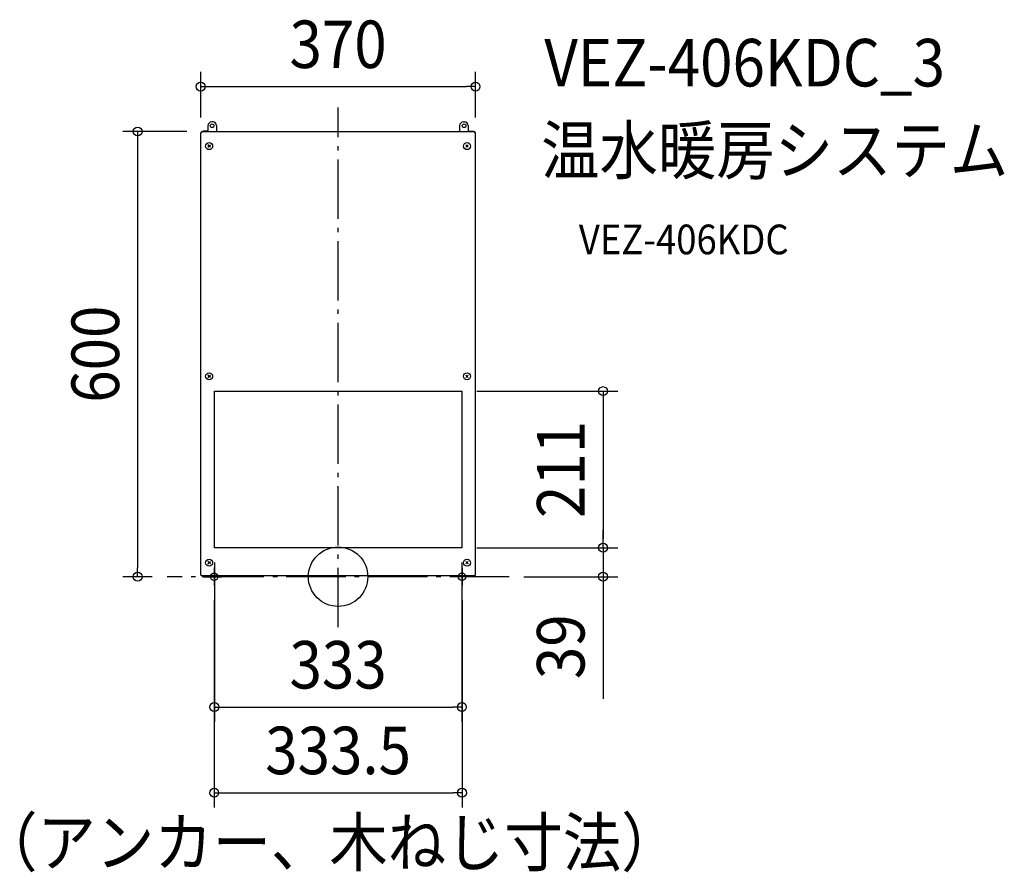
# Model space of a CAD drawing. Extents: x -429 to 897, y -398 to 750.
import ezdxf
from ezdxf.enums import TextEntityAlignment as Align

# ---------------------------------------------------------------- set-up
doc = ezdxf.new("R2010")
doc.units = 0
doc.header["$LTSCALE"] = 20
doc.header["$PDMODE"] = 3
doc.header["$PDSIZE"] = -2
doc.linetypes.add('DASHDOT', pattern=[5.5, 4, -0.6, 0.3, -0.6])
doc.layers.get('DEFPOINTS').update_dxf_attribs({"linetype": 'CONTINUOUS'})
for name, color, linetype in [('ARRANGE', 1, 'CONTINUOUS'), ('BASIS', 6, 'DASHDOT'), ('DETAIL', 5, 'CONTINUOUS'), ('ETC', 61, 'CONTINUOUS'), ('FIX', 11, 'CONTINUOUS'), ('NOTE', 4, 'CONTINUOUS'), ('OUTLINE', 3, 'CONTINUOUS'), ('SIZE', 30, 'CONTINUOUS')]:
    doc.layers.add(name, color=color, linetype=linetype)
doc.styles.get("Standard").update_dxf_attribs({"font": 'SIMPLEX.shx', "width": 0.9, "height": 64, "bigfont": 'BIGFONT.shx'})

msp = doc.modelspace()

# ---------------------------------------------------------------- linework, layer by layer
at = {"layer": 'ARRANGE', "color": 1, "linetype": 'CONTINUOUS'}
msp.add_circle((0, 0), 40, dxfattribs=at)
msp.add_point((0, 0), dxfattribs=at)
at = {"layer": 'BASIS', "color": 6, "linetype": 'DASHDOT'}
for p, q in [((0, -68), (0, 632.1)), ((230.2, 0), (-230.2, 0))]:
    msp.add_line(p, q, dxfattribs=at)
at = {"layer": 'DEFPOINTS', "color": 30, "linetype": 'CONTINUOUS'}
for p in [(185, 660.2), (-185, 598.5), (-183.8, 599.7), (185, 598.5), (166.6, 250), (-166.6, 39), (166.6, 39), (166.6, 39), (166.6, 39), (356.7, 39), (-269.9, 0), (-230.2, 0), (230.2, 0), (-166.8, -11.9), (166.8, -11.9), (356.7, 0), (166.6, -175.6), (166.8, -291)]:
    msp.add_point(p, dxfattribs=at)
at = {"layer": 'DETAIL', "color": 5, "linetype": 'CONTINUOUS'}
for p, q in [((-168.6, 612.6), (-170.2, 612.6)), ((168.6, 612.6), (170.2, 612.6)), ((-185, 2.2), (-185, 598.5)), ((-185, 598.5), (-183.8, 598.5)), ((-183.8, 599.7), (-183.8, 598.5)), ((-183.8, 599.7), (183.8, 599.7)), ((-175.2, 600), (-181.6, 600)), ((-175.2, 607.6), (-175.2, 599.7)), ((-163.6, 607.6), (-163.6, 599.7)), ((162.6, 599.7), (162.6, 600)), ((162.6, 600), (163.6, 600)), ((163.6, 607.6), (163.6, 599.7)), ((175.2, 607.6), (175.2, 599.7)), ((175.2, 600), (181.6, 600)), ((183.8, 599.7), (183.8, 598.5)), ((183.8, 598.5), (185, 598.5)), ((185, 2.2), (185, 598.5)), ((-175.2, 578.4), (-172, 581.6)), ((-172, 578.4), (-175.2, 581.6)), ((172, 578.4), (175.2, 581.6)), ((175.2, 578.4), (172, 581.6)), ((-175.2, 268.4), (-172, 271.6)), ((-172, 268.4), (-175.2, 271.6)), ((172, 268.4), (175.2, 271.6)), ((175.2, 268.4), (172, 271.6)), ((-166.6, 39), (-166.6, 250)), ((-166.6, 250), (166.6, 250)), ((166.6, 250), (166.6, 39)), ((166.6, 39), (-166.6, 39)), ((-175.2, 17.2), (-172, 20.4)), ((-172, 17.2), (-175.2, 20.4)), ((172, 17.2), (175.2, 20.4)), ((175.2, 17.2), (172, 20.4)), ((-185, 2.2), (-183.8, 2.2)), ((-183.8, 1), (-183.8, 2.2)), ((183.8, 1), (-183.8, 1)), ((-181.6, 0), (-156.6, 0)), ((-156.6, 1), (-156.6, 0)), ((155.6, 0), (155.6, 1)), ((181.6, 0), (155.6, 0)), ((183.8, 2.2), (185, 2.2)), ((183.8, 1), (183.8, 2.2))]:
    msp.add_line(p, q, dxfattribs=at)
for centre, radius in [((-169.6, 607.5), 2.5), ((169.6, 607.5), 2.5), ((-173.6, 580), 4.7), ((173.6, 580), 4.7), ((-173.6, 270), 4.7), ((173.6, 270), 4.7), ((-173.6, 18.8), 4.7), ((173.6, 18.8), 4.7)]:
    msp.add_circle(centre, radius, dxfattribs=at)
for centre, radius, start, end in [((-170.2, 607.6), 5, 90, 180), ((-168.6, 607.6), 5, 0, 90), ((168.6, 607.6), 5, 90, 180), ((170.2, 607.6), 5, 0, 90), ((-181.6, 598), 2, 90, 121.7204), ((181.6, 598), 2, 58.253, 90), ((-181.6, 2), 2, 210.0198, 270), ((181.6, 2), 2, 270, 329.9802)]:
    msp.add_arc(centre, radius, start, end, dxfattribs=at)
at = {"layer": 'FIX', "color": 11, "linetype": 'CONTINUOUS'}
for centre in [(-166.8, 0), (166.8, 0)]:
    msp.add_circle(centre, 5, dxfattribs=at)
at = {"layer": 'NOTE', "color": 4, "linetype": 'CONTINUOUS'}
for p, q in [((-166.8, 11.9), (-166.8, -11.9)), ((166.8, 11.9), (166.8, -11.9))]:
    msp.add_line(p, q, dxfattribs=at)
at = {"layer": 'OUTLINE', "color": 3, "linetype": 'CONTINUOUS'}
for p, q in [((-168.6, 612.6), (-170.2, 612.6)), ((168.6, 612.6), (170.2, 612.6)), ((-185, 2.2), (-185, 598.5)), ((-185, 598.5), (-183.8, 598.5)), ((-183.8, 599.7), (-183.8, 598.5)), ((-183.8, 599.7), (183.8, 599.7)), ((-175.2, 600), (-181.6, 600)), ((-175.2, 607.6), (-175.2, 599.7)), ((-163.6, 607.6), (-163.6, 599.7)), ((162.6, 599.7), (162.6, 600)), ((162.6, 600), (163.6, 600)), ((163.6, 607.6), (163.6, 599.7)), ((175.2, 607.6), (175.2, 599.7)), ((175.2, 600), (181.6, 600)), ((183.8, 599.7), (183.8, 598.5)), ((183.8, 598.5), (185, 598.5)), ((185, 2.2), (185, 598.5)), ((-185, 2.2), (-183.8, 2.2)), ((-183.8, 1), (-183.8, 2.2)), ((183.8, 1), (-183.8, 1)), ((-181.6, 0), (-156.6, 0)), ((-156.6, 1), (-156.6, 0)), ((155.6, 0), (155.6, 1)), ((181.6, 0), (155.6, 0)), ((183.8, 2.2), (185, 2.2)), ((183.8, 1), (183.8, 2.2))]:
    msp.add_line(p, q, dxfattribs=at)
for centre in [(-169.6, 607.5), (169.6, 607.5)]:
    msp.add_circle(centre, 2.5, dxfattribs=at)
for centre, radius, start, end in [((-170.2, 607.6), 5, 90, 180), ((-168.6, 607.6), 5, 0, 90), ((168.6, 607.6), 5, 90, 180), ((170.2, 607.6), 5, 0, 90), ((-181.6, 598), 2, 90, 121.7204), ((181.6, 598), 2, 58.253, 90), ((-181.6, 2), 2, 210.0198, 270), ((181.6, 2), 2, 270, 329.9802)]:
    msp.add_arc(centre, radius, start, end, dxfattribs=at)
at = {"layer": 'SIZE', "color": 30, "linetype": 'CONTINUOUS'}
for p, q in [((-185, 618.5), (-185, 680.2)), ((185, 618.5), (185, 680.2)), ((-185, 660.2), (-173, 660.2)), ((-173, 660.2), (173, 660.2)), ((185, 660.2), (173, 660.2)), ((-203.8, 599.7), (-289.9, 599.7)), ((-269.9, 599.7), (-269.9, 587.7)), ((-269.9, 587.7), (-269.9, 12)), ((186.6, 250), (376.7, 250)), ((356.7, 250), (356.7, 238)), ((356.7, 238), (356.7, 51)), ((356.7, 51), (356.7, 63)), ((356.7, 39), (356.7, 51)), ((356.7, 39), (356.7, 51)), ((186.6, 39), (376.7, 39)), ((186.6, 39), (376.7, 39)), ((356.7, 39), (356.7, 0)), ((-166.6, 19), (-166.6, -195.6)), ((166.6, 19), (166.6, -195.6)), ((-250.2, 0), (-289.9, 0)), ((-269.9, 0), (-269.9, 12)), ((250.2, 0), (376.7, 0)), ((356.7, 0), (356.7, -12)), ((356.7, -12), (356.7, -164.5)), ((-166.8, -31.9), (-166.8, -311)), ((166.8, -31.9), (166.8, -311)), ((-166.6, -175.6), (-154.6, -175.6)), ((-154.6, -175.6), (154.6, -175.6)), ((166.6, -175.6), (154.6, -175.6)), ((-166.8, -291), (-154.8, -291)), ((-154.8, -291), (154.8, -291)), ((166.8, -291), (154.8, -291))]:
    msp.add_line(p, q, dxfattribs=at)
for centre in [(-185, 660.2), (185, 660.2), (-269.9, 599.7), (356.7, 250), (356.7, 39), (356.7, 39), (-269.9, 0), (356.7, 0), (-166.6, -175.6), (166.6, -175.6), (-166.8, -291), (166.8, -291)]:
    msp.add_circle(centre, 6, dxfattribs=at)

# ---------------------------------------------------------------- texts
at = {"layer": 'ETC', "color": 61, "linetype": 'CONTINUOUS', "width": 0.9}
for s, height, p in [('VEZ-406KDC_3', 64, (277.6, 660.4)), ('温水暖房システム  ', 64, (273.4, 542.4)), ('VEZ-406KDC', 40, (324.1, 434.3))]:
    msp.add_text(s, height=height, dxfattribs=at).set_placement(p)
at = {"layer": 'SIZE', "color": 30, "linetype": 'CONTINUOUS', "width": 0.9}
for s, p in [('370', (0, 685.2)), ('333', (0, -150.6)), ('333.5', (0, -266)), ('（アンカー、木ねじ寸法）', (-11.8, -389.8))]:
    msp.add_text(s, height=64, dxfattribs=at).set_placement(p, align=Align.CENTER)
for s, p in [('600', (-294.9, 299.8)), ('211', (331.7, 144.5)), ('39', (331.7, -94.3))]:
    msp.add_text(s, height=64, rotation=90, dxfattribs=at).set_placement(p, align=Align.CENTER)

doc.saveas('drawing.dxf')
